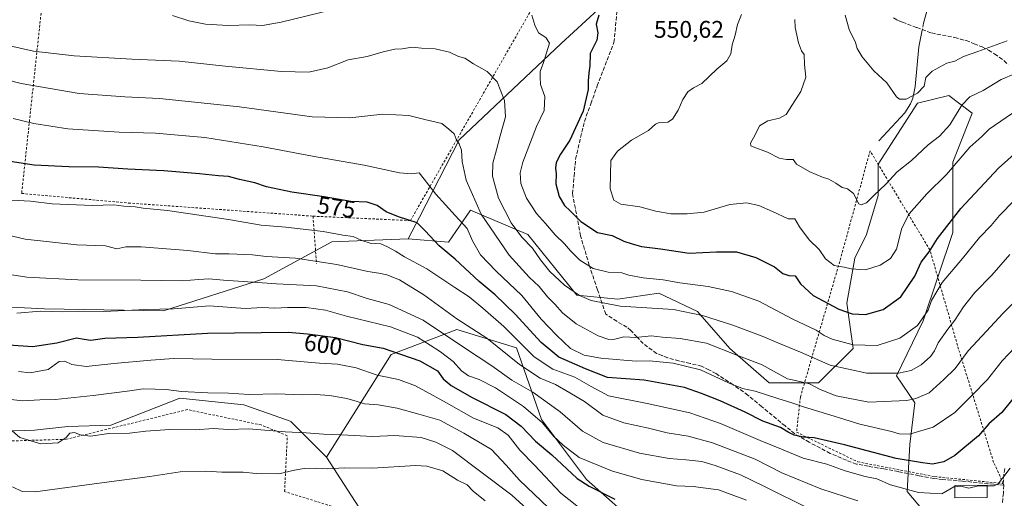
# Model space of a CAD drawing. Units: metres. Extents: x 616930 to 620361, y 4773389 to 4775762.
# Drawn here: x 618005 to 618415, y 4773664 to 4773864 of the extents above; entities that cross this region are included whole.
import ezdxf
from ezdxf.enums import TextEntityAlignment as Align

# ---------------------------------------------------------------- set-up
doc = ezdxf.new("R2010")
doc.units = ezdxf.units.M
doc.header["$MEASUREMENT"] = 0
for name, pattern in [('DGN Style 2', [1.6480167562047852, 0.988810053722871, -0.6592067024819142]), ('DGN Style 3', [2.307223458686699, 1.648016756204785, -0.6592067024819142]), ('DGN Style 4', [2.6384748266838614, 1.318413404963828, -0.6592067024819142, 0.001648016756204785, -0.6592067024819142])]:
    doc.linetypes.add(name, pattern=pattern)
for name, color, linetype, lineweight in [('Alambrada', 7, 'DGN Style 2', 0), ('Arbolado forestal CxS', 92, 'Continuous', 0), ('Corriente natural lineal', 142, 'Continuous', 13), ('Corriente natural lineal oculto', 9, 'DGN Style 4', 13), ('Curva de nivel maestra', 30, 'Continuous', 30), ('Curva de nivel normal', 30, 'Continuous', 0), ('Edificación Cxs', 1, 'Continuous', 13), ('Pastizal CxS', 92, 'Continuous', 0), ('Rótulo de curva de nivel directora', 7, 'Continuous', 0), ('Rótulo de punto de cota en terreno', 7, 'Continuous', 0), ('Senda', 7, 'DGN Style 3', 0)]:
    doc.layers.add(name, color=color, linetype=linetype, lineweight=lineweight)
doc.styles.add('Style-Arial', font='txt')

# ---------------------------------------------------------------- blocks, each defined once
blk = doc.blocks.new('*U12')
at = {"layer": 'Arbolado forestal CxS', "color": 92, "linetype": 'Continuous', "lineweight": 0}
blk.add_polyline3d([(618159.7856999999, 4773640.204500001, 631.079899999997), (618133.1299000002, 4773681.504100001, 617.5969999999943), (618160.0549, 4773724.135700001, 600.0302999999985), (618184.9153000005, 4773733.660900001, 587.8316000000051), (618187.4167, 4773734.6193, 586.0216999999975), (618212.2028999999, 4773726.996099999, 581.6747000000032), (618222.6772999996, 4773697.171499999, 594.2988999999943), (618241.3563000001, 4773672.1777, 598.5804999999964), (618264.0142999999, 4773652.193700001, 602.8518999999942)], dxfattribs=at)

msp = doc.modelspace()

# ---------------------------------------------------------------- linework, layer by layer
at = {"layer": 'Alambrada', "color": 7, "linetype": 'DGN Style 2', "lineweight": 0, "extrusion": (-0.04613808475643999, 0.6306598895086567, 0.7746866340010885), "elevation": 2982562.415982956, "flags": 128}
msp.add_lwpolyline([(-964791.4767544043, -3653022.449708601), (-964791.4767544041, -3652996.796795272)], dxfattribs=at)
at = {"layer": 'Alambrada', "color": 7, "linetype": 'DGN Style 2', "lineweight": 0}
for points in [[(618127.5301000001, 4773781.7501, 579.5443999999989), (618168.0701000001, 4773779.9101, 581.8221999999951), (618230.5500999996, 4773888.850099999, 553.309500000003), (618213.3201000001, 4773912.6801, 548.1371000000072), (618186.0100999996, 4773948.020099999, 549.9369000000006)], [(618022.8000999996, 4773944.860099999, 538.402900000001), (618006.2600999996, 4773791.200099999, 585.0440999999992), (618050.7100999998, 4773787.220100001, 585.3598000000056), (618127.5301000001, 4773781.7501, 579.5443999999989)], [(618414.8101000005, 4773670.4801, 582.3151999999973), (618410.8000999996, 4773679.300100001, 579.2323999999935), (618396.2100999998, 4773726.4001, 565.3016999999963), (618384.2600999996, 4773767.7301, 551.5308999999979), (618359.3701, 4773808.9301, 541.5889000000025), (618347.1901000004, 4773764.4301, 551.7375999999931), (618330.3701, 4773706.5001, 578.8200999999972), (618328.7600999996, 4773691.8301, 579.1002000000008), (618354.2901, 4773679.5101, 583.7483999999968), (618386.3000999996, 4773673.360099999, 577.7627000000066), (618414.8101000005, 4773670.4801, 582.3151999999973)], [(618170.3400999998, 4773619.200099999, 644.328999999998), (618153.1300999997, 4773649.1601, 636.3730000000069), (618149.3901000004, 4773656.6501, 629.5323000000062), (618115.7001, 4773667.140100001, 622.9110999999976), (618116.8300999999, 4773690.360099999, 617.851999999999), (618105.9700999996, 4773694.860099999, 615.1521000000066), (618075.2701000003, 4773701.2301, 613.9055999999982), (618024.7200999996, 4773688.9001, 616.2543000000006), (618000.3800999997, 4773688.1601, 616.8757000000041), (617962.9401000004, 4773670.200099999, 625.4269999999962), (617942.3400999998, 4773660.470100001, 631.3926999999967), (617956.5601000005, 4773634.630100001, 632.5834000000032), (617966.6601, 4773613.280099999, 633.6337000000058), (617990.6001000004, 4773545.5101, 642.4300999999978), (618038.9001000002, 4773543.610099999, 645.5486999999994), (618073.7200999996, 4773542.850099999, 650.0822999999946)]]:
    msp.add_polyline3d(points, dxfattribs=at)
at = {"layer": 'Arbolado forestal CxS', "color": 92, "linetype": 'Continuous', "lineweight": 0}
for points in [[(617982.7307000002, 4773744.866699999, 594.8159000000014), (618015.6514999997, 4773743.1523, 593.5415999999968), (618065.3591, 4773742.3375, 594.5427999999956), (618107.0000999998, 4773755.7345, 588.4677999999985), (618135.3082999998, 4773771.068700001, 580.9303000000073), (618167.1540999999, 4773772.247300001, 576.9964999999938), (618183.8712999999, 4773770.8707, 573.8184000000037), (618193.1139000002, 4773784.2205, 567.1361999999936), (618216.9250999996, 4773774.1165, 559.323900000003), (618237.2965000002, 4773748.854900001, 559.9790999999968), (618254.4084999999, 4773747.2249, 558.1968999999954), (618271.5208999999, 4773749.669500001, 556.7252000000008), (618287.5888999999, 4773742.1165, 558.7891999999993), (618300.9392999997, 4773726.7125, 564.0323999999965), (618317.3696999997, 4773712.3355, 567.0353999999934), (618337.9080999997, 4773712.335300001, 564.0749000000069), (618352.2851, 4773726.712099999, 554.6009000000049), (618349.7484999998, 4773745.594500001, 548.4284000000043), (618353.0081000002, 4773764.3365, 543.2951999999932), (618357.8973000003, 4773774.115300001, 541.5668000000006), (618362.7868999997, 4773790.4123, 539.829700000002), (618362.7871000003, 4773803.450099999, 538.3154999999971), (618379.0846999995, 4773828.711100001, 535.3947999999946), (618392.1224999996, 4773831.970699999, 536.5078999999969), (618401.9011000004, 4773824.636299999, 540.3046000000032), (618393.7521000003, 4773804.2645, 543.1095000000059), (618393.7516999999, 4773774.929099999, 550.2985000000045), (618381.5283000004, 4773738.260500001, 554.2957000000024), (618370.3476999998, 4773715.2423, 559.528999999995), (618377.9572999999, 4773704.119700001, 564.3261000000057), (618375.9036999998, 4773686.6623, 571.1012999999948), (618374.8766999999, 4773667.150900001, 579.6385000000009), (618390.2802999998, 4773648.666300001, 586.1821000000054)], [(618167.1540999999, 4773772.247300001, 576.9964999999938), (618183.8712999999, 4773770.8707, 573.8184000000037), (618193.1139000002, 4773784.2205, 567.1361999999936), (618216.9250999996, 4773774.1165, 559.323900000003), (618237.2965000002, 4773748.854900001, 559.9790999999968), (618254.4084999999, 4773747.2249, 558.1968999999954), (618271.5208999999, 4773749.669500001, 556.7252000000008), (618287.5888999999, 4773742.1165, 558.7891999999993), (618300.9392999997, 4773726.7125, 564.0323999999965), (618317.3696999997, 4773712.3355, 567.0353999999934), (618337.9080999997, 4773712.335300001, 564.0749000000069), (618352.2851, 4773726.712099999, 554.6009000000049), (618349.7484999998, 4773745.594500001, 548.4284000000043), (618353.0081000002, 4773764.3365, 543.2951999999932), (618357.8973000003, 4773774.115300001, 541.5668000000006), (618362.7868999997, 4773790.4123, 539.829700000002), (618362.7871000003, 4773803.450099999, 538.3154999999971), (618379.0846999995, 4773828.711100001, 535.3947999999946), (618392.1224999996, 4773831.970699999, 536.5078999999969), (618401.9011000004, 4773824.636299999, 540.3046000000032), (618393.7521000003, 4773804.2645, 543.1095000000059), (618393.7516999999, 4773774.929099999, 550.2985000000045), (618381.5283000004, 4773738.260500001, 554.2957000000024), (618370.3476999998, 4773715.2423, 559.528999999995), (618377.9572999999, 4773704.119700001, 564.3261000000057), (618375.9036999998, 4773686.6623, 571.1012999999948), (618374.8766999999, 4773667.150900001, 579.6385000000009), (618390.2802999998, 4773648.666300001, 586.1821000000054)], [(618167.1540999999, 4773772.247300001, 576.9964999999938), (618135.3082999998, 4773771.068700001, 580.9303000000073), (618107.0000999998, 4773755.7345, 588.4677999999985), (618065.3591, 4773742.3375, 594.5427999999956), (618015.6514999997, 4773743.1523, 593.5415999999968), (617982.7307000002, 4773744.866699999, 594.8159000000014), (617967.5267000003, 4773742.916300001, 597.070000000007), (617949.0356999999, 4773732.0393, 602.8133999999991), (617931.6325000003, 4773721.7061, 607.8996999999945), (617916.8213000001, 4773716.7017, 609.9807000000001), (617913.9704999998, 4773695.034700001, 617.2305000000051), (617918.4219000004, 4773666.7467, 628.0176000000065)], [(618264.0142999999, 4773652.193700001, 602.8518999999942), (618241.3563000001, 4773672.1777, 598.5804999999964), (618222.6772999996, 4773697.171499999, 594.2988999999943), (618212.2028999999, 4773726.996099999, 581.6747000000032), (618187.4167, 4773734.6193, 586.0216999999975), (618184.9153000005, 4773733.660900001, 587.8316000000051), (618160.0549, 4773724.135700001, 600.0302999999985), (618133.1299000002, 4773681.504100001, 617.5969999999943), (618118.4693, 4773696.1589, 613.5742000000029), (618118.4565000003, 4773696.304099999, 613.533500000005), (618098.7583, 4773703.173900001, 611.1324000000022), (618072.0345000001, 4773706.0185, 610.5537999999942), (618043.3825000003, 4773694.806500001, 613.6373000000021), (618025.4294999996, 4773694.260500001, 613.2014000000054), (618011.5767000001, 4773692.630899999, 614.0265999999974), (617998.5340999998, 4773692.315099999, 614.7946999999986)], [(618264.0142999999, 4773652.193700001, 602.8518999999942), (618241.3563000001, 4773672.1777, 598.5804999999964), (618222.6772999996, 4773697.171499999, 594.2988999999943), (618212.2028999999, 4773726.996099999, 581.6747000000032), (618187.4167, 4773734.6193, 586.0216999999975), (618184.9153000005, 4773733.660900001, 587.8316000000051), (618160.0549, 4773724.135700001, 600.0302999999985), (618133.1299000002, 4773681.504100001, 617.5969999999943)], [(618133.1299000002, 4773681.504100001, 617.5969999999943), (618118.4693, 4773696.1589, 613.5742000000029), (618118.4565000003, 4773696.304099999, 613.533500000005), (618098.7583, 4773703.173900001, 611.1324000000022), (618072.0345000001, 4773706.0185, 610.5537999999942), (618043.3825000003, 4773694.806500001, 613.6373000000021), (618025.4294999996, 4773694.260500001, 613.2014000000054), (618011.5767000001, 4773692.630899999, 614.0265999999974), (617998.5340999998, 4773692.315099999, 614.7946999999986), (617983.8419000005, 4773684.180299999, 617.809500000003), (617965.3507000003, 4773676.566299999, 622.6744000000035), (617948.4914999995, 4773675.4791, 624.9502999999969), (617935.4391000001, 4773671.6721, 627.2670000000071), (617918.4219000004, 4773666.7467, 628.0176000000065)], [(618133.1299000002, 4773681.504100001, 617.5969999999943), (618159.7856999999, 4773640.204500001, 631.079899999997), (618174.4469, 4773633.542300001, 633.2589000000007), (618169.1155000003, 4773614.8915, 637.1582000000053), (618147.7906999999, 4773610.8947, 635.4958000000044), (618129.1312999995, 4773608.230699999, 632.6024000000034), (618119.8208999997, 4773561.858300001, 645.3951999999991), (618086.3015000002, 4773543.9297, 649.2507000000041), (618086.2742999997, 4773530.600099999, 652.1523000000016), (618109.8465, 4773522.887900001, 656.3032999999997), (618131.8942999998, 4773513.869899999, 661.3698000000004), (618136.0053000003, 4773503.591700001, 664.2765999999974), (618123.5031000003, 4773486.761700001, 668.1931000000042), (618101.9162999997, 4773480.5941, 667.4714999999997), (618075.4105000002, 4773462.9713, 667.9217999999964), (618069.9716999996, 4773443.226100001, 671.8071000000054), (618060.0614999998, 4773436.9791, 671.6456999999937), (618038.9146999996, 4773441.8255, 666.0907000000007), (617992.8753000004, 4773427.3629, 658.1162999999942), (617986.4841999998, 4773406.911800001, 660.7709999999934)]]:
    msp.add_polyline3d(points, dxfattribs=at)
at = {"layer": 'Corriente natural lineal', "color": 142, "linetype": 'Continuous', "lineweight": 13}
for points in [[(618381.2637, 4773860.389699999, 530.2896999999939), (618381.5701000001, 4773862.020099999, 530.1098000000056), (618383.5701000001, 4773869.030300001, 528.0656000000017), (618388.8000999996, 4773879.6801, 523.9642000000022), (618397.7401000002, 4773895.700099999, 517.3902999999991), (618403.9501, 4773905.4001, 511.100099999996), (618407.3202999998, 4773911.950099999, 506.2600999999996), (618409.8800999997, 4773918.0001, 501.3441000000021), (618411.0000999998, 4773921.9999, 498.3217000000004), (618411.9398999996, 4773928.370100001, 494.4587000000029), (618412.5301000001, 4773936.140100001, 490.8389000000025), (618412.4600999998, 4773945.189900001, 487.1333000000013), (618413.0900999998, 4773949.240300001, 485.6238000000012), (618414.3501000004, 4773952.3201, 484.4823999999935), (618418.4700999996, 4773959.690099999, 480.1765000000014), (618435.2603000002, 4773984.5101, 467.1411999999983), (618437.2553000003, 4773986.7739, 465.578999999998)], [(618362.9901000002, 4773813.0701, 536.431899999996), (618373.8601000002, 4773824.700099999, 535.5406999999977), (618376.2500999998, 4773828.4801, 535.2351999999955), (618377.1101000002, 4773830.860099999, 535.0185000000056), (618378.1901000004, 4773835.720100001, 534.7670000000071), (618379.7301000003, 4773852.210100001, 531.8322999999946), (618380.8947000002, 4773858.425899999, 530.4961999999941)]]:
    msp.add_polyline3d(points, dxfattribs=at)
at = {"layer": 'Corriente natural lineal oculto', "color": 9, "linetype": 'DGN Style 4', "lineweight": 13, "extrusion": (0.01898348681738978, 0.101029190844512, 0.9947023322710957), "elevation": 494565.7653449969, "flags": 128}
msp.add_lwpolyline([(273839.6501420395, -4780432.619821288), (273839.6501420395, -4780434.62863031)], dxfattribs=at)
at = {"layer": 'Curva de nivel maestra', "color": 30, "linetype": 'Continuous', "lineweight": 30, "flags": 128}
for points, elevation in [([(618246.4500000002, 4773865.3301), (618245.3399999999, 4773861.670100001), (618246.0800000001, 4773858.050100001), (618245.5800000001, 4773854.960100001), (618242.8499999996, 4773849.460100001), (618242.7300000006, 4773844.270099999), (618242.3600000005, 4773841.3201), (618242.0899999999, 4773837.9801), (618242.0999999996, 4773834.4301), (618239.9900000002, 4773825.420100001), (618234.4600000001, 4773813.380100001), (618230.54, 4773807.4901), (618228.6699999999, 4773804.040100001), (618228.4199999999, 4773801.700099999), (618228.75, 4773799.3101), (618228.5700000003, 4773795.2601), (618229.9400000004, 4773789.970100001), (618232.1699999999, 4773786.1501), (618234.5999999996, 4773783.9801), (618239.0300000003, 4773779.530099999), (618245.9400000004, 4773774.9801), (618252.0800000001, 4773773.7301), (618256.9500000002, 4773771.280099999), (618260.29, 4773770.220100001), (618264.2400000002, 4773769.110099999), (618272.1100000005, 4773768.170100001), (618284.0700000003, 4773766.350099999), (618295.5099999999, 4773766.960100001), (618303.8399999999, 4773766.840100001), (618311.7999999998, 4773764.540100001), (618319.6399999997, 4773760.600099999), (618323, 4773757.950099999), (618325.5, 4773757.120100001), (618328.1399999997, 4773756.880100001), (618330.4800000006, 4773753.600099999), (618335.6500000004, 4773748.790100001), (618346.4199999999, 4773743.0601), (618351.9500000002, 4773741.0801), (618357.4199999999, 4773740.8201), (618364.8600000005, 4773742.850099999), (618372.1299999999, 4773748.130100001), (618377.9400000004, 4773756.7501), (618380.6699999999, 4773762.550100001), (618383.9199999999, 4773766.870100001), (618387.4600000001, 4773772.420100001), (618397.1200000001, 4773784.880100001), (618412.8700000001, 4773801.6501), (618423.1799999997, 4773811.0701)], 550), ([(618418.7300000006, 4773705.720100001), (618414.1500000004, 4773699.9801), (618408.8399999999, 4773695.3201), (618404.4299999997, 4773690.350099999), (618394.7000000002, 4773682.090100001), (618390.0199999996, 4773679.5001), (618385.3200000003, 4773678.600099999), (618381.1900000004, 4773679.120100001), (618370.2699999996, 4773680.9001), (618348.7599999999, 4773686.6501), (618336.0499999998, 4773689.450099999), (618331.6600000003, 4773689.7301), (618327.75, 4773690.6501), (618325.2599999999, 4773691.8201), (618322.0800000001, 4773693.7601), (618314.7800000003, 4773696.470100001), (618307.3600000005, 4773700.1801), (618296.9900000002, 4773704.950099999), (618289.2100000001, 4773707.920100001), (618282.0999999996, 4773710.5101), (618265.4000000004, 4773713.4801), (618250.1500000004, 4773714.630100001), (618240.9400000004, 4773718.2401), (618229.8499999996, 4773723.0601), (618222.4400000004, 4773729.110099999), (618211.6900000004, 4773740.9801), (618203.3799999999, 4773749.0001), (618196.6200000001, 4773754.5801), (618186.6699999999, 4773763.920100001), (618179.9800000006, 4773769.4001), (618174.2400000002, 4773775.590100001), (618170.8399999999, 4773778.9801), (618163.0899999999, 4773781.4301), (618157.9800000006, 4773783.540100001), (618154.2199999997, 4773786.2301), (618150.0499999998, 4773787.550100001), (618143.3300000001, 4773787.8201), (618132.1100000005, 4773789.790100001), (618118.6600000003, 4773791.7401), (618108.1600000003, 4773793.9101), (618103.2999999998, 4773795.620100001), (618096.9100000003, 4773796.950099999), (618092.3300000001, 4773798.3201), (618088.2400000002, 4773798.4901), (618080.3300000001, 4773799.4101), (618065.5, 4773800.590100001), (618050.4299999997, 4773801.3101), (618038.2300000006, 4773802.1501), (618025.8899999997, 4773802.3101), (618011.4000000004, 4773802.9901), (617999.6399999997, 4773804.7601)], 575), ([(618000.9000000004, 4773728.2401), (618010.7400000002, 4773727.5001), (618020.9600000001, 4773729.0101), (618029.0800000001, 4773731.120100001), (618032.2699999996, 4773730.5001), (618035.04, 4773730.200099999), (618040.9299999997, 4773731.030099999), (618054.5599999996, 4773731.340100001), (618083.5700000003, 4773733.040100001), (618117.1600000003, 4773733.4801), (618125.2800000003, 4773732.840100001), (618136.8499999996, 4773731.190099999), (618148.2400000002, 4773728.370100001), (618156.7100000001, 4773726.770099999), (618171.9600000001, 4773721.5101), (618179.2800000003, 4773717.370100001), (618181.6399999997, 4773714.0001), (618185.0300000003, 4773711.3101), (618193.54, 4773706.4001), (618207.7300000006, 4773699.1801), (618214.2199999997, 4773694.360099999), (618220.1500000004, 4773688.130100001), (618226.9100000003, 4773682.4101), (618237.4800000006, 4773672.6501), (618242.4000000004, 4773669.360099999), (618253.2000000002, 4773664.050100001)], 600)]:
    msp.add_lwpolyline(points, dxfattribs=dict(at, elevation=elevation))
at = {"layer": 'Curva de nivel normal', "color": 30, "linetype": 'Continuous', "lineweight": 0, "flags": 128}
for points, elevation in [([(618069, 4773865.26), (618075.8799999999, 4773862.980000001), (618082.7999999998, 4773861.600000001), (618092.1900000004, 4773861.109999999), (618101.1600000003, 4773861.32), (618106.5499999998, 4773861.119999999), (618114.2400000002, 4773862.539999999), (618136.4699999997, 4773867.890000001)], 555), ([(618218.5300000003, 4773865.380000001), (618219.7999999998, 4773861.289999999), (618221.4199999999, 4773858), (618224.4800000006, 4773856.109999999), (618225.9600000001, 4773853.710000001), (618223.4299999997, 4773845.710000001), (618222.0899999999, 4773841.980000001), (618222.04, 4773839.539999999), (618222.1600000003, 4773836.539999999), (618223.9400000004, 4773831.539999999), (618223.7100000001, 4773825.680000001), (618220.5199999996, 4773819.100000001), (618214.8499999996, 4773804.230000001), (618213.7400000002, 4773799.710000001), (618213.9800000006, 4773795.27), (618216.3700000001, 4773789.220000001), (618220.5800000001, 4773782.880000001), (618224.3300000001, 4773778.65), (618228.29, 4773773.930000001), (618232.2199999997, 4773770.300000001), (618234.6399999997, 4773767.359999999), (618238.54, 4773763.470000001), (618244.1200000001, 4773759.939999999), (618250.3200000003, 4773758.51), (618256.0099999999, 4773758.15), (618259.0199999996, 4773757.26), (618264.9100000003, 4773756.02), (618273.2800000003, 4773755.300000001), (618280.2199999997, 4773753.939999999), (618292.04, 4773752.449999999), (618301.7100000001, 4773750.390000001), (618313.0800000001, 4773746.310000001), (618327.25, 4773738.859999999), (618336.9199999999, 4773734.369999999), (618340.25, 4773732.119999999), (618343.5899999999, 4773730.529999999), (618352.29, 4773728.16), (618362.2599999999, 4773727.91), (618371.79, 4773731.039999999), (618379.0800000001, 4773736.180000001), (618383.4800000006, 4773742.65), (618384.8799999999, 4773746.65), (618389.3099999996, 4773754.100000001), (618397.7699999996, 4773764.100000001), (618404.9299999997, 4773772.810000001), (618409.8200000003, 4773777.859999999), (618413.2199999997, 4773782.039999999), (618419.4100000003, 4773788.26)], 555), ([(618420.9199999999, 4773826.119999999), (618408.9199999999, 4773817.939999999), (618405.9199999999, 4773814.939999999), (618400.9299999997, 4773810.430000001), (618391.1500000004, 4773799.130000001), (618383.0499999998, 4773790.980000001), (618375.6399999997, 4773782.730000001), (618372.5899999999, 4773776.76), (618370.3300000001, 4773768.029999999), (618367.8600000005, 4773764.100000001), (618363.5700000003, 4773761.4), (618357.4000000004, 4773759.470000001), (618351.4400000004, 4773759.84), (618348.6200000001, 4773760.539999999), (618344.4500000002, 4773761.25), (618340.79, 4773764.039999999), (618338.2100000001, 4773767.939999999), (618333.9800000006, 4773771.84), (618330.0199999996, 4773777.26), (618328.1200000001, 4773780.619999999), (618325.25, 4773780.59), (618318.7100000001, 4773783.720000001), (618313.04, 4773786.180000001), (618307.8700000001, 4773787.25), (618301.0199999996, 4773786.66), (618290.3499999996, 4773783.41), (618283.2300000006, 4773782.77), (618276.4500000002, 4773782.720000001), (618270.2400000002, 4773783.77), (618263.5700000003, 4773785.560000001), (618255.6500000004, 4773786.76), (618252.6799999997, 4773788.470000001), (618251.1600000003, 4773793.060000001), (618251.4600000001, 4773804.869999999), (618254.2400000002, 4773808.83), (618260.04, 4773813.4), (618267.2000000002, 4773817.460000001), (618270.1200000001, 4773820.02), (618271.5800000001, 4773820.77), (618273.1600000003, 4773820.58), (618275.2400000002, 4773820.859999999), (618277.1600000003, 4773822.17), (618279.5099999999, 4773825.82), (618281.3899999997, 4773830.33), (618283.5800000001, 4773833.430000001), (618285.9400000004, 4773835.100000001), (618289.2800000003, 4773836.980000001), (618295.5999999996, 4773842.980000001), (618299.8200000003, 4773846.449999999), (618301.4199999999, 4773849.289999999), (618301.9800000006, 4773853.050000001), (618303.2400000002, 4773857.050000001), (618304.1600000003, 4773861.5), (618305.8300000001, 4773865.640000001)], 545), ([(618419.9600000001, 4773841.16), (618413.8799999999, 4773838.619999999), (618406.4400000004, 4773834.08), (618400.8799999999, 4773831.4), (618397.5800000001, 4773827.92), (618392.5800000001, 4773819.789999999), (618388.25, 4773815.050000001), (618383.5800000001, 4773811.390000001), (618376.5800000001, 4773804.92), (618370.5800000001, 4773800.180000001), (618365.9199999999, 4773795.08), (618360.9199999999, 4773790.300000001), (618357.9199999999, 4773787.26), (618355.6900000004, 4773786.460000001), (618354.6399999997, 4773786.890000001), (618352.4199999999, 4773791.140000001), (618350, 4773793.07), (618347.7000000002, 4773793.609999999), (618345.0599999996, 4773795.539999999), (618342.25, 4773797.17), (618339.5199999996, 4773797.92), (618334.2400000002, 4773800.130000001), (618328.6799999997, 4773803.380000001), (618327.4299999997, 4773805.310000001), (618324.54, 4773805.279999999), (618321.5599999996, 4773805.880000001), (618316.6600000003, 4773808.390000001), (618310.6600000003, 4773810.57), (618309.7300000006, 4773811.039999999), (618309.6699999999, 4773812.180000001), (618311.5599999996, 4773815.65), (618313.4100000003, 4773819.32), (618316.8099999996, 4773821.460000001), (618321.6600000003, 4773822.560000001), (618324.4699999997, 4773824.09), (618326.7400000002, 4773827.84), (618330.5, 4773833.609999999), (618332.6299999999, 4773839.539999999), (618332.0199999996, 4773844.91), (618331.9500000002, 4773849.02), (618330.8499999996, 4773850.59), (618329.5199999996, 4773853.930000001), (618328.1399999997, 4773860.210000001), (618328, 4773863.640000001)], 540), ([(618416.4000000004, 4773854.75), (618404.2800000003, 4773850.24), (618398.2599999999, 4773848.130000001), (618394.6200000001, 4773846.24), (618391.2599999999, 4773845.430000001), (618385.25, 4773842.119999999), (618382.5999999996, 4773839.390000001), (618381.8600000005, 4773835.880000001), (618379.0999999996, 4773832.869999999), (618374.4600000001, 4773830.480000001), (618371.6100000005, 4773830.42), (618370.3099999996, 4773831.34), (618366.2800000003, 4773837.279999999), (618360.9800000006, 4773842.24), (618356.0599999996, 4773848.100000001), (618354.0300000003, 4773851.460000001), (618353.2400000002, 4773854.08), (618350.7100000001, 4773859.460000001), (618348.9600000001, 4773865.369999999)], 535), ([(618417.4699999997, 4773765.789999999), (618410.0599999996, 4773757.17), (618402.9199999999, 4773749.970000001), (618398.2800000003, 4773744.08), (618394.7000000002, 4773738.42), (618391.6699999999, 4773734.76), (618387.6799999997, 4773729.08), (618386.1900000004, 4773725.76), (618384.4500000002, 4773723.32), (618380.5999999996, 4773719.92), (618376.4500000002, 4773717.52), (618371.1600000003, 4773716.470000001), (618358.0199999996, 4773716.350000001), (618342.7300000006, 4773719.779999999), (618330.3700000001, 4773725.109999999), (618320.9400000004, 4773728.980000001), (618314.5099999999, 4773731.880000001), (618302.2300000006, 4773736.359999999), (618289.6900000004, 4773740.430000001), (618277.5199999996, 4773742.930000001), (618255.3899999997, 4773744.300000001), (618243.2699999996, 4773746.680000001), (618238.4100000003, 4773748.680000001), (618232.2100000001, 4773753.060000001), (618226.0700000003, 4773758.680000001), (618222.1399999997, 4773763.550000001), (618218.8399999999, 4773768.460000001), (618214.4199999999, 4773772.980000001), (618209.9699999997, 4773778.939999999), (618204.79, 4773789.279999999), (618202.29, 4773798.380000001), (618202.3899999997, 4773803.82), (618203.9400000004, 4773809.41), (618205.3799999999, 4773815.140000001), (618207.6100000005, 4773823.02), (618207.2300000006, 4773829.83), (618204.2000000002, 4773837.699999999), (618199.9900000002, 4773841.92), (618194.3499999996, 4773845.100000001), (618190.7100000001, 4773847.460000001), (618188.0499999998, 4773848.140000001), (618184.2699999996, 4773850.029999999), (618178.3799999999, 4773851.430000001), (618172.7199999997, 4773851.67), (618168.7699999996, 4773852.07), (618164.6799999997, 4773851.4), (618161.5999999996, 4773851.26), (618156.6600000003, 4773850.08), (618150.0099999999, 4773848.119999999), (618142.0899999999, 4773846.850000001), (618133.7199999997, 4773843.460000001), (618125.8499999996, 4773841.600000001), (618114.4699999997, 4773841.880000001), (618090.9000000004, 4773844.15), (618071.8600000005, 4773846.289999999), (618052.0499999998, 4773847.119999999), (618028.0999999996, 4773848.52), (618011.2300000006, 4773850.34), (617998.25, 4773853.34)], 560), ([(617972.1699999999, 4773845.600000001), (618006.0599999996, 4773836.949999999), (618030.1600000003, 4773832.779999999), (618049.1900000004, 4773831.41), (618063.6200000001, 4773830.680000001), (618096.9400000004, 4773827.220000001), (618127.2300000006, 4773823.039999999), (618142.8300000001, 4773822.66), (618156.5999999996, 4773824.15), (618167.4100000003, 4773823.640000001), (618174.5700000003, 4773821.869999999), (618181.1799999997, 4773820.27), (618184.0700000003, 4773817.880000001), (618186.25, 4773815.939999999), (618187.1399999997, 4773813.77), (618188.4000000004, 4773811.84), (618189.2599999999, 4773809.230000001), (618189.6399999997, 4773804.52), (618191.3300000001, 4773796.74), (618197.5300000003, 4773782.609999999), (618209.2000000002, 4773765.560000001), (618217.4600000001, 4773756.369999999), (618221.6500000004, 4773752.529999999), (618225.0899999999, 4773748.180000001), (618228.1900000004, 4773745.16), (618231.3399999999, 4773741.539999999), (618236.9800000006, 4773736.930000001), (618246.2400000002, 4773731.980000001), (618250.6200000001, 4773730.369999999), (618253.1600000003, 4773730.57), (618256.8200000003, 4773731.57), (618261.8700000001, 4773731.279999999), (618268.2800000003, 4773731.970000001), (618272.9500000002, 4773731.460000001), (618280.3300000001, 4773730.9), (618291.2599999999, 4773728.880000001), (618303.9500000002, 4773723.9), (618314.4400000004, 4773719.84), (618319.1299999999, 4773717.199999999), (618325.0700000003, 4773714.119999999), (618328.9400000004, 4773713.279999999), (618334.1900000004, 4773711.92), (618338.5800000001, 4773709.680000001), (618345.2999999998, 4773707.039999999), (618358.7999999998, 4773704.390000001), (618374.5999999996, 4773705.08), (618378.4699999997, 4773705.859999999), (618384.0300000003, 4773708.279999999), (618390.04, 4773713.720000001), (618394.8099999996, 4773718.42), (618400.1399999997, 4773725.730000001), (618407.7800000003, 4773733.880000001), (618414.5800000001, 4773741.220000001), (618421.5800000001, 4773748.220000001)], 565), ([(618422.3200000003, 4773729.880000001), (618414.3899999997, 4773721.58), (618408.2199999997, 4773713.76), (618402.0300000003, 4773707.380000001), (618394.6900000004, 4773699.980000001), (618385.6900000004, 4773694.01), (618375.75, 4773691.100000001), (618371.4199999999, 4773691.119999999), (618368.25, 4773692.199999999), (618355.0999999996, 4773695.210000001), (618342.6900000004, 4773699.119999999), (618332.1399999997, 4773702.199999999), (618326.7599999999, 4773704.09), (618320.9900000002, 4773705.810000001), (618311.5199999996, 4773708.859999999), (618306.2999999998, 4773710.029999999), (618300.4699999997, 4773712.359999999), (618288.7300000006, 4773717.76), (618277.3799999999, 4773720.609999999), (618267.5199999996, 4773721.59), (618262.04, 4773721.470000001), (618256.8499999996, 4773721.810000001), (618247.25, 4773722.600000001), (618240.3399999999, 4773723.9), (618234.6200000001, 4773726.699999999), (618228.8600000005, 4773732.279999999), (618222.5099999999, 4773738.92), (618214.4199999999, 4773748.77), (618203.7400000002, 4773758.83), (618197.25, 4773765.65), (618193.9000000004, 4773771.52), (618191.6699999999, 4773776.65), (618186.6699999999, 4773782.02), (618178.6699999999, 4773790.859999999), (618173.8399999999, 4773797.130000001), (618171.7400000002, 4773799.82), (618168.4800000006, 4773799.34), (618163.5099999999, 4773799.74), (618148.8099999996, 4773803.029999999), (618127.2400000002, 4773806.720000001), (618106.7999999998, 4773810.619999999), (618082.4800000006, 4773814.52), (618061.9400000004, 4773816.310000001), (618046.8300000001, 4773816.74), (618025.4900000002, 4773818.08), (618011.2800000003, 4773820.25), (618002.6900000004, 4773822.380000001)], 570), ([(618002.2100000001, 4773788.460000001), (618009.9000000004, 4773788), (618018.9000000004, 4773786.810000001), (618035.75, 4773786.210000001), (618044.6600000003, 4773786.460000001), (618048.75, 4773785.880000001), (618053.5599999996, 4773785.689999999), (618056.9000000004, 4773785.02), (618066.9299999997, 4773784.060000001), (618092.3700000001, 4773780.33), (618105.9400000004, 4773778), (618116.1900000004, 4773777.199999999), (618131.7199999997, 4773775.430000001), (618139.8700000001, 4773773.880000001), (618144.2300000006, 4773773.289999999), (618147.8200000003, 4773771.57), (618151.2800000003, 4773770.52), (618155.6799999997, 4773770.279999999), (618158.5700000003, 4773768.99), (618161.9100000003, 4773767.210000001), (618165.5700000003, 4773764.779999999), (618174.9100000003, 4773759.789999999), (618186.5700000003, 4773752.02), (618192.4900000002, 4773748.199999999), (618198.1399999997, 4773743.5), (618206.9699999997, 4773735.850000001), (618219.6200000001, 4773723.220000001), (618227.2999999998, 4773718.09), (618236.5499999998, 4773714.720000001), (618243.2699999996, 4773710.859999999), (618250.4500000002, 4773707), (618266.5700000003, 4773703.82), (618284.3899999997, 4773699.949999999), (618297.1799999997, 4773695.5), (618313.6699999999, 4773688.33), (618322.5, 4773684.800000001), (618331.4699999997, 4773681.07), (618341.4199999999, 4773678.609999999), (618348.9900000002, 4773675.779999999), (618357.2699999996, 4773673.350000001), (618362.25, 4773672.460000001), (618367.9199999999, 4773669.880000001), (618379.5800000001, 4773666.689999999), (618389.2999999998, 4773666.16), (618394.2699999996, 4773669.119999999), (618394.6237000005, 4773669.157600001)], 580), ([(617990.4500000002, 4773776.199999999), (618007.7000000002, 4773772.119999999), (618029.2800000003, 4773769.77), (618041.0999999996, 4773769.439999999), (618045.9400000004, 4773768.09), (618049.5899999999, 4773769.01), (618055.9600000001, 4773769.050000001), (618075.3799999999, 4773767.49), (618086.9699999997, 4773766.130000001), (618092.6299999999, 4773766.08), (618102.3399999999, 4773765.680000001), (618108.0800000001, 4773765), (618120.2800000003, 4773764.26), (618137.4199999999, 4773761.689999999), (618150.3300000001, 4773758.699999999), (618154.9100000003, 4773758.050000001), (618158.2599999999, 4773757.34), (618163.4900000002, 4773755.230000001), (618173.5999999996, 4773749.039999999), (618187.4400000004, 4773738.970000001), (618199.8399999999, 4773730.939999999), (618213.4900000002, 4773719.960000001), (618222.0800000001, 4773714.380000001), (618228.5, 4773711.630000001), (618234.4299999997, 4773708.180000001), (618240.4500000002, 4773704.630000001), (618248.2000000002, 4773699), (618256.8899999997, 4773695.710000001), (618267.1900000004, 4773693.560000001), (618274.8899999997, 4773691.619999999), (618283.7199999997, 4773690.189999999), (618293.8399999999, 4773687.359999999), (618311.5199999996, 4773680.57), (618322.6200000001, 4773674.930000001), (618338.9199999999, 4773668.24), (618354.2300000006, 4773663.32)], 585), ([(617993.9199999999, 4773758.609999999), (618008.3499999996, 4773756.310000001), (618029.6299999999, 4773755.199999999), (618055.8899999997, 4773755.180000001), (618073.04, 4773754.789999999), (618079.9800000006, 4773755.41), (618084.2199999997, 4773755.600000001), (618090.2400000002, 4773755.050000001), (618102.5199999996, 4773754.310000001), (618112.3700000001, 4773753.52), (618128.9400000004, 4773752.82), (618141.8499999996, 4773750.210000001), (618150.0300000003, 4773747.470000001), (618159.2100000001, 4773745.050000001), (618173.4000000004, 4773738.5), (618190.5199999996, 4773726.91), (618201.8799999999, 4773719.460000001), (618210.2400000002, 4773713.560000001), (618219.0199999996, 4773708.449999999), (618230.3499999996, 4773700.310000001), (618239.6799999997, 4773692.210000001), (618248.2400000002, 4773687.59), (618263.3799999999, 4773683.15), (618275.8099999996, 4773680.859999999), (618282.7000000002, 4773680.390000001), (618289.3600000005, 4773679.59), (618294.9400000004, 4773678.039999999), (618305.4199999999, 4773674.039999999), (618315.4199999999, 4773669.25), (618334.4900000002, 4773659.890000001)], 590), ([(618307.9900000002, 4773663.52), (618296.29, 4773667.84), (618285.7800000003, 4773669.230000001), (618278.8499999996, 4773669.57), (618264.4299999997, 4773672.17), (618252.2100000001, 4773675.609999999), (618238.3200000003, 4773681.350000001), (618231.5899999999, 4773686.41), (618227.6399999997, 4773690.180000001), (618223.0999999996, 4773695.720000001), (618215.1100000005, 4773702.560000001), (618203.4900000002, 4773710.300000001), (618196.6900000004, 4773713.76), (618192.2599999999, 4773715.34), (618189.3799999999, 4773717.380000001), (618185.79, 4773721.24), (618180.5899999999, 4773725.300000001), (618176.2599999999, 4773728.01), (618171.04, 4773731.449999999), (618159.8200000003, 4773735.730000001), (618141.4299999997, 4773740.16), (618132.7400000002, 4773742.65), (618124.6100000005, 4773743.710000001), (618116.8600000005, 4773743.699999999), (618111.6299999999, 4773743.4), (618106.6799999997, 4773743.76), (618099.2999999998, 4773743.32), (618084.4000000004, 4773744.430000001), (618069.5599999996, 4773743.230000001), (618057.9100000003, 4773742.939999999), (618040.4000000004, 4773742.100000001), (618029.7599999999, 4773742.180000001), (618023.3200000003, 4773741.91), (618014.0999999996, 4773742.180000001), (618004.2699999996, 4773741.359999999)], 595), ([(618240.6200000001, 4773658.630000001), (618230.6100000005, 4773666.42), (618219.7199999997, 4773678.140000001), (618213.6399999997, 4773684.380000001), (618208.7999999998, 4773690.560000001), (618204.4900000002, 4773693.720000001), (618194.29, 4773697.65), (618183.1200000001, 4773704), (618170.2300000006, 4773711.199999999), (618163.1699999999, 4773713.810000001), (618154.1900000004, 4773715.619999999), (618145.5300000003, 4773718.600000001), (618137.7400000002, 4773720.199999999), (618130.2400000002, 4773720.539999999), (618112.6299999999, 4773722.17), (618085.4199999999, 4773722.300000001), (618069.5599999996, 4773722.470000001), (618060.0599999996, 4773721.779999999), (618044.5599999996, 4773720.5), (618033.1200000001, 4773719.17), (618027.1200000001, 4773720.029999999), (618024.29, 4773721.430000001), (618021.9000000004, 4773721.220000001), (618017.3200000003, 4773717.960000001), (618009.8700000001, 4773716.57), (618005, 4773717.09)], 605), ([(618225.5099999999, 4773660.34), (618213.5, 4773671.939999999), (618207.9000000004, 4773678.07), (618201.7400000002, 4773684.59), (618190.2699999996, 4773691.460000001), (618180.2999999998, 4773696.82), (618171.5199999996, 4773699.359999999), (618162.4800000006, 4773701.9), (618154.5700000003, 4773703.210000001), (618148.9100000003, 4773703.66), (618145.9100000003, 4773704.66), (618141.5300000003, 4773705.859999999), (618134.3899999997, 4773707.16), (618128.5300000003, 4773707.58), (618122.9800000006, 4773707.42), (618112.5300000003, 4773707.810000001), (618100.9800000006, 4773707.600000001), (618092.2999999998, 4773708.109999999), (618083.6799999997, 4773708.210000001), (618072.7199999997, 4773708.850000001), (618066.4000000004, 4773709.66), (618061.8399999999, 4773709.710000001), (618056.8200000003, 4773709.880000001), (618051.2999999998, 4773709.029999999), (618036.0700000003, 4773707.07), (618020.2000000002, 4773705.52), (618013.7999999998, 4773705.369999999), (618006.6799999997, 4773704.949999999), (617994.0099999999, 4773706.289999999)], 610), ([(618230.6100000005, 4773647.02), (618210.2599999999, 4773665.67), (618185.6299999999, 4773684.230000001), (618178.5899999999, 4773687.67), (618172.5800000001, 4773689.710000001), (618161.5599999996, 4773690.449999999), (618152.4000000004, 4773690.01), (618139.4299999997, 4773690.699999999), (618131.8300000001, 4773691), (618124.7100000001, 4773691.640000001), (618115.8799999999, 4773691.960000001), (618100.7599999999, 4773693.300000001), (618092.3200000003, 4773692.949999999), (618086.1399999997, 4773693.359999999), (618078.4100000003, 4773692.83), (618067.8600000005, 4773692.949999999), (618057.8799999999, 4773692.300000001), (618051.0800000001, 4773691.5), (618042.5, 4773691.26), (618034.9000000004, 4773690.180000001), (618030.5599999996, 4773690.689999999), (618028.2100000001, 4773691.779999999), (618026.29, 4773691.390000001), (618024.7300000006, 4773689.58), (618021.4600000001, 4773687.470000001), (618014.2800000003, 4773686.939999999), (618005.5300000003, 4773689.640000001), (618001.3799999999, 4773693.310000001)], 615), ([(618199.1399999997, 4773663.24), (618194.1900000004, 4773667.359999999), (618191.7300000006, 4773669.939999999), (618187.5899999999, 4773671.859999999), (618181.5, 4773675.800000001), (618174.9500000002, 4773677.680000001), (618170.2400000002, 4773677.960000001), (618152.2400000002, 4773676.9), (618140.6699999999, 4773677.060000001), (618133.5300000003, 4773676.57), (618129.0999999996, 4773676.84), (618123.8499999996, 4773676.699999999), (618119.75, 4773676.01), (618113.2400000002, 4773674.550000001), (618103.8600000005, 4773674.699999999), (618098.3899999997, 4773675.220000001), (618089.5300000003, 4773675.26), (618082.9000000004, 4773675.630000001), (618072.2300000006, 4773675.380000001), (618059.5599999996, 4773673.42), (618040.5599999996, 4773670.949999999), (618011.8799999999, 4773667.09), (618006.54, 4773667.230000001), (618002.3799999999, 4773669.08)], 620), ([(618417.6799999997, 4773676.82), (618412.6299999999, 4773670.33), (618411.0599999996, 4773669.5), (618408.3600000005, 4773669.600000001), (618408.0508000003, 4773669.598400001)], 580), ([(618408.0508000003, 4773669.598400001), (618404.4500000002, 4773669.58), (618400.4400000004, 4773668.600000001), (618397.1900000004, 4773669.430000001), (618394.6237000005, 4773669.157600001)], 580)]:
    msp.add_lwpolyline(points, dxfattribs=dict(at, elevation=elevation))
at = {"layer": 'Edificación Cxs', "color": 1, "linetype": 'Continuous', "lineweight": 13}
msp.add_polyline3d([(618408.0800999999, 4773664.6601, 582.7384000000021), (618394.6601, 4773664.5701, 582.0102999999945), (618394.6201, 4773669.630100001, 580.174199999994), (618408.0500999996, 4773669.7401, 581.2893999999942), (618408.0800999999, 4773664.6601, 582.7384000000021)], dxfattribs=at)
msp.add_3dface([(618408.0800999999, 4773664.6601, 582.7384000000021), (618394.6601, 4773664.5701, 582.7384000000021), (618394.6201, 4773669.630100001, 582.7384000000021), (618408.0500999996, 4773669.7401, 582.7384000000021)], dxfattribs=at)
at = {"layer": 'Pastizal CxS', "color": 92, "linetype": 'Continuous', "lineweight": 0}
for points in [[(618167.1540999999, 4773772.247300001, 576.9964999999938), (618171.8145000003, 4773781.308499999, 573.6496999999945), (618188.3857000005, 4773813.530099999, 565.1128999999928), (618230.8481000002, 4773853.632300001, 553.9585999999981), (618246.1813000003, 4773867.785900001, 551.2320000000036), (618254.4376999997, 4773886.658100001, 549.1561999999976), (618233.7456999999, 4773912.815099999, 547.4478999999993), (618208.4787, 4773967.500499999, 535.023199999996), (618172.6621000003, 4774006.786699999, 523.4839999999967), (618153.8668999998, 4774031.845899999, 516.4300999999978), (618135.0711000003, 4774030.280099999, 515.6630000000005), (618130.4643000001, 4774023.553099999, 516.7358999999997)], [(618246.1813000003, 4773867.785900001, 551.2320000000036), (618230.8481000002, 4773853.632300001, 553.9585999999981), (618188.3857000005, 4773813.530099999, 565.1128999999928), (618171.8145000003, 4773781.308499999, 573.6496999999945), (618167.1540999999, 4773772.247300001, 576.9964999999938), (618135.3082999998, 4773771.068700001, 580.9303000000073), (618107.0000999998, 4773755.7345, 588.4677999999985), (618065.3591, 4773742.3375, 594.5427999999956), (618015.6514999997, 4773743.1523, 593.5415999999968), (617982.7307000002, 4773744.866699999, 594.8159000000014), (617967.5267000003, 4773742.916300001, 597.070000000007), (617949.0356999999, 4773732.0393, 602.8133999999991), (617931.6325000003, 4773721.7061, 607.8996999999945), (617916.8213000001, 4773716.7017, 609.9807000000001), (617932.9194999998, 4773753.930500001, 596.9872000000032), (617944.9978999998, 4773776.304500001, 589.4135999999999), (617970.1001000004, 4773769.385299999, 589.0837000000029), (617974.8287000004, 4773792.7481, 581.4633000000031), (617980.5142999999, 4773851.718900001, 561.8312000000005), (617985.8022999996, 4773894.005899999, 546.8411999999954)], [(618390.2802999998, 4773648.666300001, 586.1821000000054), (618374.8766999999, 4773667.150900001, 579.6385000000009), (618375.9036999998, 4773686.6623, 571.1012999999948), (618377.9572999999, 4773704.119700001, 564.3261000000057), (618370.3476999998, 4773715.2423, 559.528999999995), (618381.5283000004, 4773738.260500001, 554.2957000000024), (618393.7516999999, 4773774.929099999, 550.2985000000045), (618393.7521000003, 4773804.2645, 543.1095000000059), (618401.9011000004, 4773824.636299999, 540.3046000000032), (618392.1224999996, 4773831.970699999, 536.5078999999969), (618379.0846999995, 4773828.711100001, 535.3947999999946), (618362.7871000003, 4773803.450099999, 538.3154999999971), (618362.7868999997, 4773790.4123, 539.829700000002), (618357.8973000003, 4773774.115300001, 541.5668000000006), (618353.0081000002, 4773764.3365, 543.2951999999932), (618349.7484999998, 4773745.594500001, 548.4284000000043), (618352.2851, 4773726.712099999, 554.6009000000049), (618337.9080999997, 4773712.335300001, 564.0749000000069), (618317.3696999997, 4773712.3355, 567.0353999999934), (618300.9392999997, 4773726.7125, 564.0323999999965), (618287.5888999999, 4773742.1165, 558.7891999999993), (618271.5208999999, 4773749.669500001, 556.7252000000008), (618254.4084999999, 4773747.2249, 558.1968999999954), (618237.2965000002, 4773748.854900001, 559.9790999999968), (618216.9250999996, 4773774.1165, 559.323900000003), (618193.1139000002, 4773784.2205, 567.1361999999936), (618183.8712999999, 4773770.8707, 573.8184000000037), (618167.1540999999, 4773772.247300001, 576.9964999999938), (618171.8145000003, 4773781.308499999, 573.6496999999945), (618188.3857000005, 4773813.530099999, 565.1128999999928), (618230.8481000002, 4773853.632300001, 553.9585999999981), (618246.1813000003, 4773867.785900001, 551.2320000000036)], [(618167.1540999999, 4773772.247300001, 576.9964999999938), (618183.8712999999, 4773770.8707, 573.8184000000037), (618193.1139000002, 4773784.2205, 567.1361999999936), (618216.9250999996, 4773774.1165, 559.323900000003), (618237.2965000002, 4773748.854900001, 559.9790999999968), (618254.4084999999, 4773747.2249, 558.1968999999954), (618271.5208999999, 4773749.669500001, 556.7252000000008), (618287.5888999999, 4773742.1165, 558.7891999999993), (618300.9392999997, 4773726.7125, 564.0323999999965), (618317.3696999997, 4773712.3355, 567.0353999999934), (618337.9080999997, 4773712.335300001, 564.0749000000069), (618352.2851, 4773726.712099999, 554.6009000000049), (618349.7484999998, 4773745.594500001, 548.4284000000043), (618353.0081000002, 4773764.3365, 543.2951999999932), (618357.8973000003, 4773774.115300001, 541.5668000000006), (618362.7868999997, 4773790.4123, 539.829700000002), (618362.7871000003, 4773803.450099999, 538.3154999999971), (618379.0846999995, 4773828.711100001, 535.3947999999946), (618392.1224999996, 4773831.970699999, 536.5078999999969), (618401.9011000004, 4773824.636299999, 540.3046000000032), (618393.7521000003, 4773804.2645, 543.1095000000059), (618393.7516999999, 4773774.929099999, 550.2985000000045), (618381.5283000004, 4773738.260500001, 554.2957000000024), (618370.3476999998, 4773715.2423, 559.528999999995), (618377.9572999999, 4773704.119700001, 564.3261000000057), (618375.9036999998, 4773686.6623, 571.1012999999948), (618374.8766999999, 4773667.150900001, 579.6385000000009), (618390.2802999998, 4773648.666300001, 586.1821000000054)], [(618167.1540999999, 4773772.247300001, 576.9964999999938), (618135.3082999998, 4773771.068700001, 580.9303000000073), (618107.0000999998, 4773755.7345, 588.4677999999985), (618065.3591, 4773742.3375, 594.5427999999956), (618015.6514999997, 4773743.1523, 593.5415999999968), (617982.7307000002, 4773744.866699999, 594.8159000000014), (617967.5267000003, 4773742.916300001, 597.070000000007), (617949.0356999999, 4773732.0393, 602.8133999999991), (617931.6325000003, 4773721.7061, 607.8996999999945), (617916.8213000001, 4773716.7017, 609.9807000000001), (617913.9704999998, 4773695.034700001, 617.2305000000051), (617918.4219000004, 4773666.7467, 628.0176000000065)], [(618133.1299000002, 4773681.504100001, 617.5969999999943), (618118.4693, 4773696.1589, 613.5742000000029), (618118.4565000003, 4773696.304099999, 613.533500000005), (618098.7583, 4773703.173900001, 611.1324000000022), (618072.0345000001, 4773706.0185, 610.5537999999942), (618043.3825000003, 4773694.806500001, 613.6373000000021), (618025.4294999996, 4773694.260500001, 613.2014000000054), (618011.5767000001, 4773692.630899999, 614.0265999999974), (617998.5340999998, 4773692.315099999, 614.7946999999986), (617983.8419000005, 4773684.180299999, 617.809500000003), (617965.3507000003, 4773676.566299999, 622.6744000000035), (617948.4914999995, 4773675.4791, 624.9502999999969), (617935.4391000001, 4773671.6721, 627.2670000000071), (617918.4219000004, 4773666.7467, 628.0176000000065)], [(617998.5340999998, 4773692.315099999, 614.7946999999986), (618011.5767000001, 4773692.630899999, 614.0265999999974), (618025.4294999996, 4773694.260500001, 613.2014000000054), (618043.3825000003, 4773694.806500001, 613.6373000000021), (618072.0345000001, 4773706.0185, 610.5537999999942), (618098.7583, 4773703.173900001, 611.1324000000022), (618118.4565000003, 4773696.304099999, 613.533500000005), (618118.4693, 4773696.1589, 613.5742000000029), (618133.1299000002, 4773681.504100001, 617.5969999999943), (618159.7856999999, 4773640.204500001, 631.079899999997)], [(618133.1299000002, 4773681.504100001, 617.5969999999943), (618159.7856999999, 4773640.204500001, 631.079899999997), (618174.4469, 4773633.542300001, 633.2589000000007), (618169.1155000003, 4773614.8915, 637.1582000000053), (618147.7906999999, 4773610.8947, 635.4958000000044), (618129.1312999995, 4773608.230699999, 632.6024000000034), (618119.8208999997, 4773561.858300001, 645.3951999999991), (618086.3015000002, 4773543.9297, 649.2507000000041), (618086.2742999997, 4773530.600099999, 652.1523000000016), (618109.8465, 4773522.887900001, 656.3032999999997), (618131.8942999998, 4773513.869899999, 661.3698000000004), (618136.0053000003, 4773503.591700001, 664.2765999999974), (618123.5031000003, 4773486.761700001, 668.1931000000042), (618101.9162999997, 4773480.5941, 667.4714999999997), (618075.4105000002, 4773462.9713, 667.9217999999964), (618069.9716999996, 4773443.226100001, 671.8071000000054), (618060.0614999998, 4773436.9791, 671.6456999999937), (618038.9146999996, 4773441.8255, 666.0907000000007), (617992.8753000004, 4773427.3629, 658.1162999999942), (617986.4841999998, 4773406.911800001, 660.7709999999934)]]:
    msp.add_polyline3d(points, dxfattribs=at)
at = {"layer": 'Senda', "color": 7, "linetype": 'DGN Style 3', "lineweight": 0}
for points in [[(618415.0553000001, 4773669.769900001, 582.6199000000051), (618410.8969000002, 4773670.168099999, 580.9426999999996), (618406.2521000003, 4773670.610500001, 581.0157999999938), (618397.8469000002, 4773671.495300001, 579.7660000000033), (618389.6627000002, 4773672.2031, 578.5412000000069), (618385.9469, 4773672.5569, 578.0663999999961), (618379.7093000002, 4773673.751300001, 577.959600000002), (618371.1712999997, 4773675.432499999, 581.5994999999966), (618365.1107000001, 4773676.5383, 583.3141999999935), (618358.6963000001, 4773677.6885, 582.5782000000036), (618353.6974999999, 4773678.5733, 585.1769000000058), (618349.5833000002, 4773680.165899999, 585.8071999999956), (618342.7707000002, 4773683.041300001, 585.532600000006), (618334.0751, 4773687.645099999, 579.8369999999995), (618328.0100999996, 4773691.1801, 579.5748000000021), (618323.9801000003, 4773694.465100001, 580.6058000000048), (618314.3101000005, 4773702.470100001, 582.3368000000046), (618308.5301000001, 4773707.290100001, 579.6294999999955), (618302.4301000005, 4773711.575099999, 576.7035000000033), (618295.2351000002, 4773716.255100001, 576.425700000007), (618292.3251, 4773717.770099999, 574.9979000000021), (618289.2651000004, 4773719.3551, 574.5776000000042), (618284.4951, 4773720.4351, 572.8058000000019), (618279.8000999996, 4773721.495100001, 572.6214000000036), (618275.0601000005, 4773722.8301, 576.3763000000035), (618272.8800999997, 4773723.7051, 578.2768000000069), (618270.5450999998, 4773724.6501, 579.5044000000053), (618264.9051000001, 4773728.715100001, 578.778999999995), (618262.3651000002, 4773731.460100001, 576.309699999998), (618259.8300999999, 4773734.1951, 575.1928000000044), (618258.1201, 4773735.540100001, 575.011599999998), (618253.9250999996, 4773738.0101, 569.7930000000051), (618249.3501000004, 4773740.9451, 567.5102000000043), (618245.9351000005, 4773751.1151, 571.2912000000069), (618242.5201000003, 4773761.295100001, 568.2485000000015), (618238.8300999999, 4773773.6251, 563.0157000000036), (618235.5450999998, 4773791.1151, 555.7929000000004), (618236.1700999998, 4773798.415100001, 554.8185999999987), (618236.7801000001, 4773805.5001, 552.4027999999962), (618240.4700999996, 4773821.120100001, 551.5984000000026), (618243.1501000002, 4773828.550100001, 551.2057999999961), (618245.8051000005, 4773835.920100001, 550.5338999999949), (618252.7801000001, 4773854.005100001, 550.2266999999993), (618254.4200999998, 4773870.850099999, 551.5881999999983)], [(618369.1551000001, 4773864.270099999, 532.373900000006), (618370.5351, 4773863.415100001, 532.186799999996), (618371.7150999998, 4773862.9101, 532.0069999999978), (618372.8101000005, 4773862.4351, 531.9333999999944), (618378.8251, 4773860.235099999, 534.2461000000039), (618384.9250999996, 4773858.0001, 534.8298000000068), (618394.5950999996, 4773856.0601, 535.3852999999945), (618396.9151, 4773855.4551, 534.8896999999997), (618399.3350999998, 4773854.8201, 534.9006999999983), (618402.6501000002, 4773853.5251, 535.3168000000006), (618406.0900999998, 4773852.175100001, 536.030700000003), (618408.6001000004, 4773850.765100001, 536.8034000000043), (618411.2150999998, 4773849.300100001, 537.3830000000017), (618413.1300999997, 4773847.905099999, 537.784599999999), (618415.1350999996, 4773846.440099999, 538.6230999999971), (618416.8651000002, 4773844.840100001, 539.4320000000008)], [(618415.4401000004, 4773676.710100001, 580.7035999999935), (618414.9851000002, 4773674.280099999, 581.4207000000024), (618414.8167000003, 4773670.4801, 582.3196999999927), (618415.0553000001, 4773669.769900001, 582.6199000000051)], [(618415.0553000001, 4773669.769900001, 582.6199000000051), (618414.8340999996, 4773666.496300001, 582.8657999999997), (618414.4360999997, 4773662.470699999, 582.6628999999957)]]:
    msp.add_polyline3d(points, dxfattribs=at)

# ---------------------------------------------------------------- block references
at = {"layer": 'Arbolado forestal CxS', "color": 92, "linetype": 'Continuous', "lineweight": 0}
msp.add_blockref('*U12', (0, 0), dxfattribs=at)

# ---------------------------------------------------------------- texts
at = {"layer": 'Rótulo de curva de nivel directora', "color": 7, "linetype": 'Continuous', "lineweight": 0, "style": 'Style-Arial'}
for s, rotation, p in [('575', 351.750755511077, (618137.2687831761, 4773785.475980332)), ('600', 351.8839194459161, (618131.7739355271, 4773728.343696682))]:
    msp.add_text(s, height=7.000000000000002, rotation=rotation, dxfattribs=at).set_placement(p, align=Align.MIDDLE_CENTER)
at = {"layer": 'Rótulo de punto de cota en terreno', "color": 7, "linetype": 'Continuous', "lineweight": 0, "style": 'Style-Arial'}
msp.add_text('550,62', height=7.000000000000002, dxfattribs=at).set_placement((618269.4096999997, 4773855.9771))

doc.saveas('drawing.dxf')
